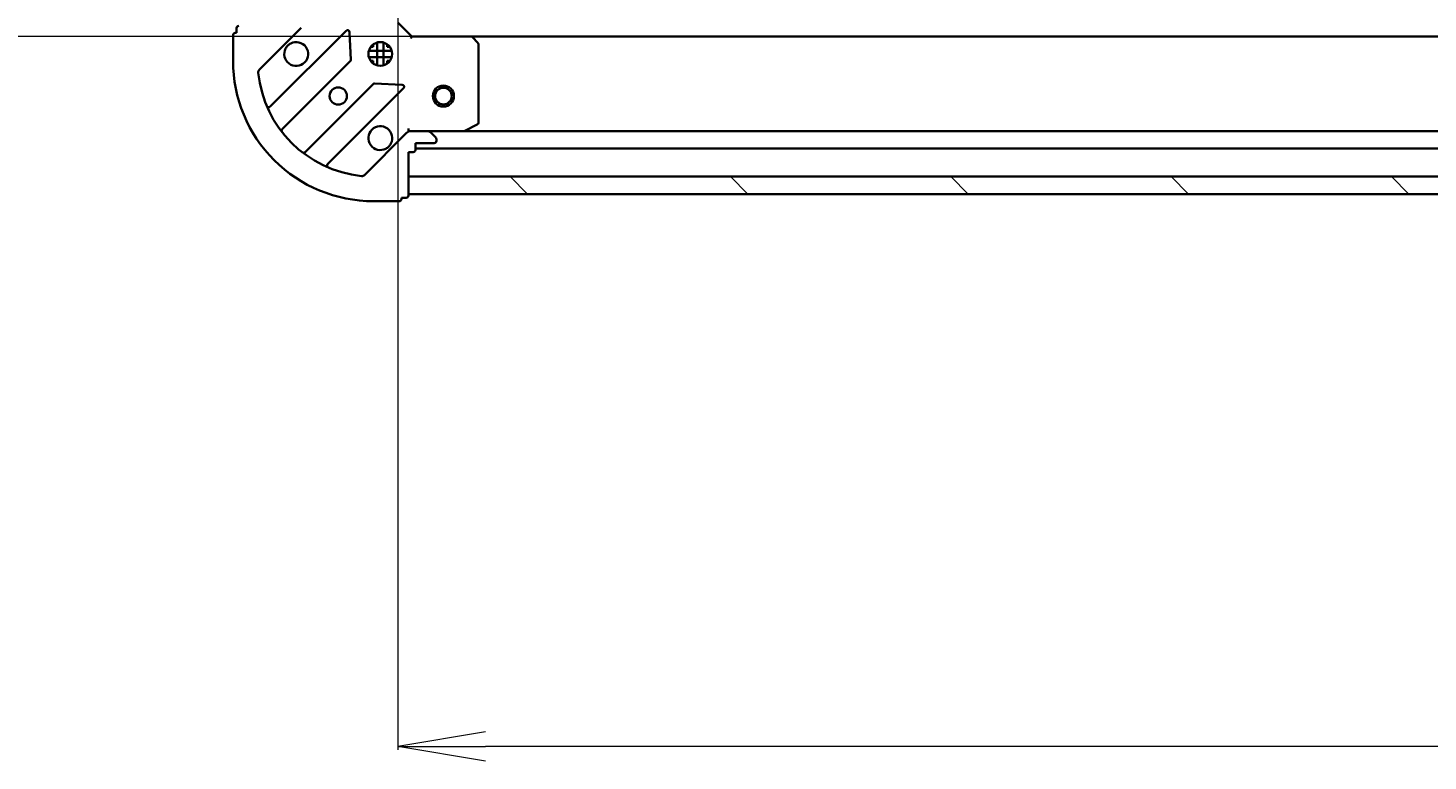
# Model space of a CAD drawing. Units: millimetres. Extents: x 7 to 9441, y 4 to 1971.
# Drawn here: x 2151 to 2351, y 365 to 470 of the extents above; entities that cross this region are included whole.
import ezdxf

# ---------------------------------------------------------------- set-up
doc = ezdxf.new("R2010")
doc.units = ezdxf.units.MM
doc.header["$LTSCALE"] = 0.5
doc.layers.get('Defpoints').update_dxf_attribs({"lineweight": 25})
for name, color, linetype, lineweight in [('Dimension (ISO)', 7, 'Continuous', 18), ('Hatch (ISO)', 1, 'Continuous', 18), ('Visible (ISO)', 7, 'Continuous', 35)]:
    doc.layers.add(name, color=color, linetype=linetype, lineweight=lineweight)
doc.styles.add('Note Text (TK)', font='txt')
doc.dimstyles.new('Default - Method 1b (TK)', dxfattribs={"dimscale": 0.5, "dimtxt": 2.5, "dimasz": 2.5, "dimexe": 1, "dimexo": 1.499999999999999, "dimgap": 1, "dimtad": 1, "dimdsep": 46, "dimtxsty": 'Note Text (TK)', "dimblk": 'OPEN', "dimcen": 0.09, "dimdle": 5, "dimclrd": 100, "dimclre": 100, "dimclrt": 7, "dimadec": 1, "dimazin": 1, "dimtfac": 1, "dimtmove": 0, "dimatfit": 3, "dimldrblk": 'OPEN', "dimfxl": 1, "dimtolj": 1, "dimlwd": -1, "dimlwe": -1, "dimarcsym": 0})

# ---------------------------------------------------------------- blocks, each defined once
blk = doc.blocks.new('_Open')
at = {"color": 0, "linetype": 'ByBlock', "lineweight": -2}
for p, q in [((-1, 0.1666666666666666), (0, 0)), ((-1, -0.1666666666666666), (0, 0)), ((0, 0), (-1, 0))]:
    blk.add_line(p, q, dxfattribs=at)
blk = doc.blocks.new('*D42')
at = {"layer": 'Defpoints', "color": 0}
for p in [(2203.725686405701, 477.1095923149102), (2756.725686405696, 477.1095923149085), (2203.725686405701, 367.042812200394)]:
    blk.add_point(p, dxfattribs=at)
at = {"layer": 'Dimension (ISO)', "color": 100}
for p, q in [((2203.725686405701, 476.3595923149103), (2203.725686405701, 366.542812200394)), ((2756.725686405696, 476.3595923149084), (2756.725686405696, 366.542812200394)), ((2744.225686405695, 367.042812200394), (2216.225686405701, 367.042812200394))]:
    blk.add_line(p, q, dxfattribs=at)
at = {"layer": 'Dimension (ISO)', "color": 100, "xscale": 12.5, "yscale": 12.5, "zscale": 12.5, "rotation": 180}
blk.add_blockref('_Open', (2203.725686405701, 367.042812200394), dxfattribs=at)
at = {"layer": 'Dimension (ISO)', "color": 100, "xscale": 12.5, "yscale": 12.5, "zscale": 12.5}
blk.add_blockref('_Open', (2756.725686405696, 367.042812200394), dxfattribs=at)
at = {"layer": 'Dimension (ISO)', "color": 7, "insert": (2462.498584132972, 379.757812200394), "char_height": 1.25, "attachment_point": 4, "style": 'Note Text (TK)'}
blk.add_mtext('\\A1;\\fMS PGothic|b0|i0;{\\H17.4300;553', dxfattribs=at)
blk = doc.blocks.new('*D43')
at = {"layer": 'Defpoints', "color": 0}
for p in [(2106.631839482975, 781.3192060365707), (2214.16228894043, 781.3192060365707), (2214.162288940431, 468.319206036566)]:
    blk.add_point(p, dxfattribs=at)
at = {"layer": 'Dimension (ISO)', "color": 100}
for p, q in [((2213.41228894043, 781.3192060365707), (2106.131839482975, 781.3192060365707)), ((2106.631839482975, 480.819206036566), (2106.631839482975, 768.8192060365707)), ((2213.412288940431, 468.319206036566), (2106.131839482975, 468.319206036566))]:
    blk.add_line(p, q, dxfattribs=at)
at = {"layer": 'Dimension (ISO)', "color": 100, "xscale": 12.5, "yscale": 12.5, "zscale": 12.5}
for p, rotation in [((2106.631839482975, 781.3192060365707), 90), ((2106.631839482975, 468.319206036566), 270)]:
    blk.add_blockref('_Open', p, dxfattribs=dict(at, rotation=rotation))
at = {"layer": 'Dimension (ISO)', "color": 7, "insert": (2093.916839482975, 607.0921037638406), "char_height": 1.25, "attachment_point": 4, "rotation": 90, "style": 'Note Text (TK)'}
blk.add_mtext('\\A1;\\fMS PGothic|b0|i0;{\\H17.4300;313', dxfattribs=at)

msp = doc.modelspace()

# ---------------------------------------------------------------- hatches: boundary and pattern name
at = {"layer": 'Hatch (ISO)'}
h = msp.add_hatch(dxfattribs=at)
h.set_pattern_fill('ANSI31', color=256, scale=177.8, angle=90.00021045915, style=0)
h.set_pattern_definition([(135.0002104591499, (111.25, -52.00000000000009), (-15.71539048570035, -15.71550593782965), [])])
h.paths.add_polyline_path([(2755.225686405696, 445.8192060365688), (2755.225686405696, 448.3192060365687), (2205.225686405696, 448.3192060365669), (2205.225686405696, 445.819206036567)])

# ---------------------------------------------------------------- linework, layer by layer
at = {"layer": 'Visible (ISO)'}
for p, q in [((2180.725686405693, 469.51920603657), (2180.725686405693, 468.8192060365699)), ((2183.954808407516, 463.5483280383935), (2189.932793186879, 469.5263128177568)), ((2205.725686405691, 468.3192060365708), (2203.725686405691, 470.3192060365707)), ((2180.225686405693, 468.5192060365699), (2180.225686405693, 464.8192060365699)), ((2180.725686405693, 468.8192060365699), (2180.525686405693, 468.8192060365699)), ((2196.336509904667, 469.1300295355465), (2185.513169394242, 458.3066890251218)), ((2197.019928508753, 465.0013360897742), (2196.848356405498, 468.9309833174)), ((2200.775686405702, 464.1798464054927), (2200.775686405702, 467.4585656676494)), ((2201.675686405701, 464.1798464054986), (2201.675686405701, 467.4585656676438)), ((2205.725686405691, 468.3192060365708), (2205.601422336979, 468.0192060365708)), ((2214.162288940429, 468.3192060365711), (2205.725686405691, 468.3192060365708)), ((2746.289083870956, 468.3192060365672), (2214.16228894043, 468.3192060365658)), ((2215.145039454686, 467.4056443549045), (2214.381641989424, 468.2238624312835)), ((2202.86504603677, 466.2692060365651), (2199.586326774616, 466.2692060365651)), ((2202.865046036767, 465.3692060365651), (2199.586326774619, 465.3692060365651)), ((2199.850913697203, 466.8192060365652), (2200.225686405704, 466.8192060365652)), ((2200.225686405702, 467.1939787450655), (2200.225686405702, 466.8192060365657)), ((2202.225686405702, 467.1939787450502), (2202.225686405702, 466.8192060365657)), ((2202.225686405704, 466.8192060365652), (2202.600459114184, 466.8192060365652)), ((2215.225686405691, 456.0046162331961), (2215.225686405691, 467.2009879601922)), ((2187.232910985258, 455.0766831478307), (2196.932346076635, 464.7761182392086)), ((2199.85091369721, 464.8192060365651), (2200.225686405704, 464.8192060365651)), ((2200.225686405702, 464.8192060365658), (2200.225686405702, 464.4444333280766)), ((2202.225686405704, 464.8192060365651), (2202.600459114176, 464.8192060365651)), ((2202.225686405702, 464.8192060365659), (2202.225686405702, 464.4444333280921)), ((2200.182598608329, 461.5258657075145), (2190.483163516952, 451.8264306161366)), ((2204.33746368652, 461.4418760363774), (2200.407816458895, 461.6134481396332)), ((2193.713169394243, 450.106689025122), (2204.536509904667, 460.9300295355468)), ((2213.289030091091, 454.8508778792712), (2215.059850484341, 455.7362880758962)), ((2204.93279318688, 454.5263128177573), (2198.954808407517, 448.548328038394)), ((2205.225686405694, 455.1694717830844), (2205.225686405691, 454.8192060365712)), ((2205.225686405691, 454.7293857576953), (2205.225686405691, 454.8192060365714)), ((2205.225686405691, 454.8192060365709), (2205.639781121845, 454.8192060365709)), ((2208.018579624507, 454.8192060365709), (2205.639899968066, 454.8192060365709)), ((2208.018579624507, 454.8192060365709), (2213.154866012441, 454.8192060365711)), ((2209.079239796287, 453.9656526459777), (2208.3721330151, 454.6727594271643)), ((2209.225686405694, 453.419206036571), (2209.225686405694, 453.6120992553844)), ((2747.296506798944, 454.8192060365661), (2213.154866012442, 454.8192060365646)), ((2205.225686405694, 445.6192060365708), (2205.225686405694, 451.8192060365708)), ((2205.225686405694, 451.8192060365708), (2205.925686405693, 451.8192060365708)), ((2206.225686405693, 452.1192060365708), (2206.225686405693, 453.1192060365709)), ((2206.225686405693, 453.1192060365709), (2208.925686405693, 453.119206036571)), ((2206.225686405694, 452.3192060365643), (2754.225686405695, 452.3192060365658)), ((2755.225686405695, 448.3192060365677), (2205.225686405697, 448.3192060365664)), ((2205.225686405697, 448.3192060365664), (2205.225686405697, 445.8192060365662)), ((2204.225686405694, 445.1192060365708), (2204.225686405694, 445.3192060365708)), ((2204.225686405694, 445.3192060365708), (2204.925686405694, 445.3192060365708)), ((2205.225686405697, 445.8192060365662), (2755.225686405695, 445.8192060365677)), ((2200.225686405694, 444.8192060365707), (2203.925686405694, 444.8192060365707))]:
    msp.add_line(p, q, dxfattribs=at)
for centre, radius in [((2201.225686405691, 465.8192060365706), 1.699999999999997), ((2210.225686405703, 459.8192060365652), 1.5), ((2195.225686405691, 459.8192060365705), 1.229499999999997), ((2210.225686405703, 459.8192060365652), 1.193275)]:
    msp.add_circle(centre, radius, dxfattribs=at)
for centre, radius, start, end in [((2181.025686405693, 469.51920603657), 0.2999999999999994, 90, 180), ((2180.525686405693, 468.51920603657), 0.2999999999999995, 90, 180), ((2189.225686405691, 465.8192060365703), 1.699999999999997, 152.4998288192977, 117.5001711807038), ((2196.548641939023, 468.9178975011905), 0.2999999999999976, 2.499999999999761, 135.0000000000003), ((2214.162288940429, 468.0192060365711), 0.2999999999999996, 43.01485720517367, 90), ((2214.92568640569, 467.2009879601922), 0.3000000000000021, 0, 43.01485720518177), ((2200.225686405693, 464.8192060365706), 19.99999999999996, 180, 270.0000000000017), ((2184.30836179811, 463.1947746478001), 0.4999999999999993, 134.9999999999953, 185.8271065111189), ((2196.720214042279, 464.9882502735644), 0.2999999999999995, 315.0000000000003, 2.499999999999761), ((2200.225686405693, 464.8192060365706), 16.49999999999997, 185.8271065111217, 264.1728934888835), ((2200.394730642685, 461.3137336731585), 0.3000000000000009, 87.50000000001123, 135.0000000000003), ((2204.324377870311, 461.1421615699027), 0.2999999999999993, 315.0000000000003, 87.5000000000112), ((2185.301037359887, 458.5188210594777), 0.2999999999999999, 202.8868583965146, 315.0000000000003), ((2201.225686405691, 453.8192060365706), 1.699999999999997, 332.4998288192964, 297.5001711807021), ((2214.925686405691, 456.0046162331961), 0.2999999999999997, 296.5650511770781, 0), ((2187.445043019613, 454.8645511134748), 0.3000000000000015, 135.0000000000003, 217.9144996875499), ((2205.639899968066, 453.8192060365709), 0.999999999999998, 90, 134.9999999999953), ((2208.018579624507, 454.319206036571), 0.4999999999999992, 45.00000000000467, 90), ((2208.925686405693, 453.419206036571), 0.2999999999999995, 270, 0), ((2208.725686405694, 453.6120992553844), 0.4999999999999992, 0, 45.00000000000467), ((2213.154866012441, 455.1192060365711), 0.2999999999999999, 270, 296.5650511770781), ((2190.271031482596, 452.0385626504927), 0.2999999999999977, 232.085500312447, 314.9999999999913), ((2205.925686405693, 452.1192060365708), 0.2999999999999995, 270, 0), ((2193.925301428599, 449.8945569907661), 0.3000000000000003, 135.0000000000003, 247.1131416035049), ((2198.601255016924, 448.9018814289872), 0.4999999999999991, 264.1728934888737, 314.9999999999895), ((2204.925686405694, 445.6192060365708), 0.2999999999999995, 270, 0), ((2203.925686405694, 445.1192060365708), 0.2999999999999995, 270, 0)]:
    msp.add_arc(centre, radius, start, end, dxfattribs=at)
for points, knots in [([(2187.717770334531, 466.6041831842242), (2187.798325925063, 466.7589279050712), (2187.904758842158, 466.9024415290711), (2188.14245091319, 467.1401336001037), (2188.28596453719, 467.2465665171976), (2188.440709258037, 467.3271221077298)], [0.2789125936271497, 0.2789125936271497, 0.2789125936271497, 0.2789125936271497, 0.3293346962055642, 0.3293346962055642, 0.379756798783979, 0.379756798783979, 0.379756798783979, 0.379756798783979]), ([(2202.73360247685, 453.0342288889167), (2202.653046886319, 452.8794841680698), (2202.546613969225, 452.7359705440699), (2202.308921898192, 452.4982784730373), (2202.165408274192, 452.3918455559433), (2202.010663553345, 452.3112899654113)], [0.2789125936271504, 0.2789125936271504, 0.2789125936271504, 0.2789125936271504, 0.3293346962055631, 0.3293346962055631, 0.3797567987839759, 0.3797567987839759, 0.3797567987839759, 0.3797567987839759])]:
    msp.add_open_spline(points, degree=3, knots=knots, dxfattribs=at)

# ---------------------------------------------------------------- dimensions: what is measured, and where the dimension line sits
at = {"layer": 'Dimension (ISO)', "color": 100}
for base, p1, p2, angle, picture, middle in [((2106.631839482975, 781.3192060365707), (2214.16228894043, 468.3192060365658), (2214.162288940429, 781.3192060365702), 90, '*D43', (2106.631839482975, 624.819206036568)), ((2203.725686405701, 367.042812200394), (2756.725686405696, 477.1095923149085), (2203.725686405701, 477.1095923149102), 180, '*D42', (2480.2256864057, 367.042812200394))]:
    dim = msp.add_linear_dim(base=base, p1=p1, p2=p2, angle=angle, text='\\fMS PGothic|b0|i0;{\\H17.4300;<>', dimstyle='Default - Method 1b (TK)', override={"dimasz": 25, "dimgap": 8, "dimdec": 0, "dimtol": 0, "dimlim": 0, "dimtp": 0, "dimtm": 0, "dimtdec": 0, "dimtofl": 0, "dimatfit": 1}, dxfattribs=at)
    dim.commit()
    dim.dimension.update_dxf_attribs({"geometry": picture, "text_midpoint": middle, "dimtype": 160})

doc.saveas('drawing.dxf')
